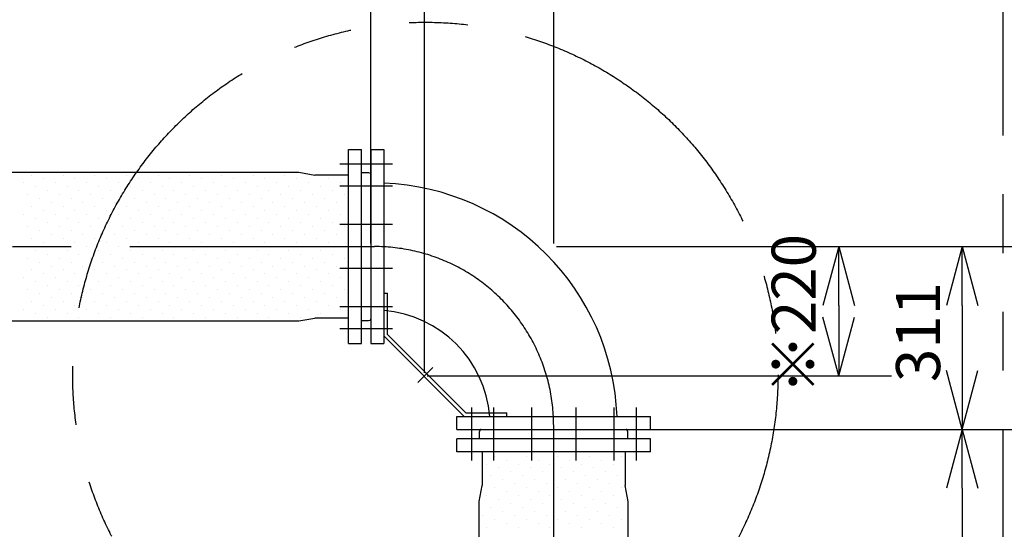
# Model space of a CAD drawing. Extents: x 207 to 40700, y 0 to 27750.
# Drawn here: x 23861 to 25536, y 7578 to 8445 of the extents above; entities that cross this region are included whole.
import ezdxf

# ---------------------------------------------------------------- set-up
doc = ezdxf.new("R2010")
doc.units = 0
doc.header["$LTSCALE"] = 400
doc.linetypes.add('CENTER', pattern=[2, 1.25, -0.25, 0.25, -0.25])
doc.linetypes.add('PHANTOM', pattern=[2.5, 1.25, -0.25, 0.25, -0.25, 0.25, -0.25])
doc.layers.get('0').update_dxf_attribs({"linetype": 'CONTINUOUS'})
for name, color, linetype in [('1', 4, 'CONTINUOUS'), ('CENTER', 1, 'CENTER'), ('SCALE', 4, 'CONTINUOUS'), ('UL1', 3, 'PHANTOM')]:
    doc.layers.add(name, color=color, linetype=linetype)
doc.styles.get("Standard").update_dxf_attribs({"font": 'TXT', "bigfont": 'BIGFONT'})

msp = doc.modelspace()

# ---------------------------------------------------------------- linework, layer by layer
for p, q in [((24420.3, 8224.3), (24442.3, 8224.3)), ((24420.3, 7894.3), (24420.3, 8224.3)), ((24442.3, 7894.3), (24442.3, 8224.3)), ((24458.3, 8224.3), (24480.3, 8224.3)), ((24458.3, 8224.3), (24458.3, 7894.3)), ((24480.3, 8224.3), (24480.3, 7894.3)), ((23581, 8185.8), (24335.7, 8185.8)), ((24335.7, 8185.8), (24363, 8180.8)), ((24420.3, 8180.8), (24363, 8180.8)), ((24442.3, 8185.3), (24454.3, 8185.3)), ((24454.3, 8185.3), (24457, 8184.3)), ((24458.3, 8182.5), (24458.3, 7936.2)), ((25254.3, 8059.3), (25227.5, 7959.3)), ((25254.3, 8059.3), (25281.1, 7959.3)), ((25254.3, 7959.3), (25254.3, 8059.3)), ((25464.3, 8059.3), (25437.5, 7959.3)), ((25464.3, 8059.3), (25491.1, 7959.3)), ((25464.3, 7959.3), (25464.3, 8059.3)), ((23581, 7932.8), (24335.7, 7932.8)), ((24335.7, 7932.8), (24363, 7937.8)), ((24420.3, 7937.8), (24363, 7937.8)), ((24442.3, 7933.3), (24454.3, 7933.3)), ((24454.3, 7933.3), (24457, 7934.4)), ((25254.3, 7839.3), (25227.5, 7939.3)), ((25254.3, 7839.3), (25281.1, 7939.3)), ((25254.3, 7939.3), (25254.3, 7839.3)), ((24420.3, 7894.3), (24442.3, 7894.3)), ((24458.3, 7894.3), (24480.3, 7894.3)), ((25464.3, 7748.3), (25437.5, 7848.3)), ((25464.3, 7748.3), (25491.1, 7848.3)), ((25464.3, 7848.3), (25464.3, 7748.3)), ((24604.3, 7748.3), (24604.3, 7770.3)), ((24604.3, 7770.3), (24934.3, 7770.3)), ((24934.3, 7748.3), (24934.3, 7770.3)), ((24604.3, 7748.3), (24934.3, 7748.3)), ((24643.3, 7744.3), (24644.3, 7747)), ((24643.3, 7732.3), (24643.3, 7744.3)), ((24646.2, 7748.3), (24892.4, 7748.3)), ((24895.3, 7744.3), (24894.3, 7747)), ((24895.3, 7732.3), (24895.3, 7744.3)), ((25464.3, 7748.3), (25437.5, 7648.3)), ((25464.3, 7748.3), (25491.1, 7648.3)), ((25464.3, 7648.3), (25464.3, 7748.3)), ((24604.3, 7710.3), (24604.3, 7732.3)), ((24934.3, 7732.3), (24604.3, 7732.3)), ((24934.3, 7710.3), (24934.3, 7732.3)), ((24934.3, 7710.3), (24604.3, 7710.3)), ((24647.8, 7710.3), (24647.8, 7653)), ((24890.8, 7710.3), (24890.8, 7653)), ((24642.8, 7625.7), (24647.8, 7653)), ((24895.8, 7625.7), (24890.8, 7653)), ((24642.8, 6871), (24642.8, 7625.7)), ((24895.8, 6871), (24895.8, 7625.7))]:
    msp.add_line(p, q)
for centre, radius, start, end in [((24456.3, 8182.5), 2, 0, 69.444), ((24464.5, 7754.5), 412.9, 2.1927, 87.8073), ((24464.5, 7754.5), 196.7, 4.6084, 85.3916), ((24456.3, 7936.2), 2, 290.556, 0), ((24646.2, 7746.3), 2, 90, 159.444), ((24892.4, 7746.3), 2, 20.556, 90)]:
    msp.add_arc(centre, radius, start, end)
at = {"layer": '1'}
for p, q in [((23880.7, 8181.1), (23880.7, 8181.1)), ((23934.6, 8181.1), (23934.6, 8181.1)), ((23988.5, 8181.1), (23988.5, 8181.1)), ((24042.4, 8181.1), (24042.4, 8181.1)), ((24096.2, 8181.1), (24096.2, 8181.1)), ((24150.1, 8181.1), (24150.1, 8181.1)), ((24204, 8181.1), (24204, 8181.1)), ((24257.9, 8181.1), (24257.9, 8181.1)), ((24311.8, 8181.1), (24311.8, 8181.1)), ((23867.2, 8167.6), (23867.2, 8167.6)), ((23887.5, 8160.9), (23887.5, 8160.9)), ((23900.9, 8174.4), (23900.9, 8174.4)), ((23921.1, 8167.6), (23921.1, 8167.6)), ((23941.3, 8160.9), (23941.3, 8160.9)), ((23954.8, 8174.4), (23954.8, 8174.4)), ((23975, 8167.6), (23975, 8167.6)), ((23995.2, 8160.9), (23995.2, 8160.9)), ((24008.7, 8174.4), (24008.7, 8174.4)), ((24028.9, 8167.6), (24028.9, 8167.6)), ((24049.1, 8160.9), (24049.1, 8160.9)), ((24062.6, 8174.4), (24062.6, 8174.4)), ((24082.8, 8167.6), (24082.8, 8167.6)), ((24103, 8160.9), (24103, 8160.9)), ((24116.4, 8174.4), (24116.4, 8174.4)), ((24136.7, 8167.6), (24136.7, 8167.6)), ((24156.9, 8160.9), (24156.9, 8160.9)), ((24170.3, 8174.4), (24170.3, 8174.4)), ((24190.5, 8167.6), (24190.5, 8167.6)), ((24210.7, 8160.9), (24210.7, 8160.9)), ((24224.2, 8174.4), (24224.2, 8174.4)), ((24244.4, 8167.6), (24244.4, 8167.6)), ((24264.6, 8160.9), (24264.6, 8160.9)), ((24278.1, 8174.4), (24278.1, 8174.4)), ((24298.3, 8167.6), (24298.3, 8167.6)), ((24318.5, 8160.9), (24318.5, 8160.9)), ((24332, 8174.4), (24332, 8174.4)), ((24352.2, 8167.6), (24352.2, 8167.6)), ((24372.4, 8160.9), (24372.4, 8160.9)), ((24385.9, 8174.4), (24385.9, 8174.4)), ((24406.1, 8167.6), (24406.1, 8167.6)), ((23874, 8147.4), (23874, 8147.4)), ((23907.7, 8154.2), (23907.7, 8154.2)), ((23927.9, 8147.4), (23927.9, 8147.4)), ((23961.5, 8154.2), (23961.5, 8154.2)), ((23981.7, 8147.4), (23981.7, 8147.4)), ((24015.4, 8154.2), (24015.4, 8154.2)), ((24035.6, 8147.4), (24035.6, 8147.4)), ((24069.3, 8154.2), (24069.3, 8154.2)), ((24089.5, 8147.4), (24089.5, 8147.4)), ((24123.2, 8154.2), (24123.2, 8154.2)), ((24143.4, 8147.4), (24143.4, 8147.4)), ((24177.1, 8154.2), (24177.1, 8154.2)), ((24197.3, 8147.4), (24197.3, 8147.4)), ((24230.9, 8154.2), (24230.9, 8154.2)), ((24251.2, 8147.4), (24251.2, 8147.4)), ((24284.8, 8154.2), (24284.8, 8154.2)), ((24305, 8147.4), (24305, 8147.4)), ((24338.7, 8154.2), (24338.7, 8154.2)), ((24358.9, 8147.4), (24358.9, 8147.4)), ((24392.6, 8154.2), (24392.6, 8154.2)), ((24412.8, 8147.4), (24412.8, 8147.4)), ((23880.7, 8127.2), (23880.7, 8127.2)), ((23894.2, 8140.7), (23894.2, 8140.7)), ((23914.4, 8134), (23914.4, 8134)), ((23934.6, 8127.2), (23934.6, 8127.2)), ((23948.1, 8140.7), (23948.1, 8140.7)), ((23968.3, 8134), (23968.3, 8134)), ((23988.5, 8127.2), (23988.5, 8127.2)), ((24002, 8140.7), (24002, 8140.7)), ((24022.2, 8134), (24022.2, 8134)), ((24042.4, 8127.2), (24042.4, 8127.2)), ((24055.8, 8140.7), (24055.8, 8140.7)), ((24076, 8134), (24076, 8134)), ((24096.2, 8127.2), (24096.2, 8127.2)), ((24109.7, 8140.7), (24109.7, 8140.7)), ((24129.9, 8134), (24129.9, 8134)), ((24150.1, 8127.2), (24150.1, 8127.2)), ((24163.6, 8140.7), (24163.6, 8140.7)), ((24183.8, 8134), (24183.8, 8134)), ((24204, 8127.2), (24204, 8127.2)), ((24217.5, 8140.7), (24217.5, 8140.7)), ((24237.7, 8134), (24237.7, 8134)), ((24257.9, 8127.2), (24257.9, 8127.2)), ((24271.4, 8140.7), (24271.4, 8140.7)), ((24291.6, 8134), (24291.6, 8134)), ((24311.8, 8127.2), (24311.8, 8127.2)), ((24325.2, 8140.7), (24325.2, 8140.7)), ((24345.4, 8134), (24345.4, 8134)), ((24365.7, 8127.2), (24365.7, 8127.2)), ((24379.1, 8140.7), (24379.1, 8140.7)), ((24399.3, 8134), (24399.3, 8134)), ((24419.5, 8127.2), (24419.5, 8127.2)), ((23867.2, 8113.8), (23867.2, 8113.8)), ((23900.9, 8120.5), (23900.9, 8120.5)), ((23921.1, 8113.8), (23921.1, 8113.8)), ((23954.8, 8120.5), (23954.8, 8120.5)), ((23975, 8113.8), (23975, 8113.8)), ((24008.7, 8120.5), (24008.7, 8120.5)), ((24028.9, 8113.8), (24028.9, 8113.8)), ((24062.6, 8120.5), (24062.6, 8120.5)), ((24082.8, 8113.8), (24082.8, 8113.8)), ((24116.4, 8120.5), (24116.4, 8120.5)), ((24136.7, 8113.8), (24136.7, 8113.8)), ((24170.3, 8120.5), (24170.3, 8120.5)), ((24190.5, 8113.8), (24190.5, 8113.8)), ((24224.2, 8120.5), (24224.2, 8120.5)), ((24244.4, 8113.8), (24244.4, 8113.8)), ((24278.1, 8120.5), (24278.1, 8120.5)), ((24298.3, 8113.8), (24298.3, 8113.8)), ((24332, 8120.5), (24332, 8120.5)), ((24352.2, 8113.8), (24352.2, 8113.8)), ((24385.9, 8120.5), (24385.9, 8120.5)), ((24406.1, 8113.8), (24406.1, 8113.8)), ((23874, 8093.5), (23874, 8093.5)), ((23887.5, 8107), (23887.5, 8107)), ((23907.7, 8100.3), (23907.7, 8100.3)), ((23927.9, 8093.5), (23927.9, 8093.5)), ((23941.3, 8107), (23941.3, 8107)), ((23961.5, 8100.3), (23961.5, 8100.3)), ((23981.7, 8093.5), (23981.7, 8093.5)), ((23995.2, 8107), (23995.2, 8107)), ((24015.4, 8100.3), (24015.4, 8100.3)), ((24035.6, 8093.5), (24035.6, 8093.5)), ((24049.1, 8107), (24049.1, 8107)), ((24069.3, 8100.3), (24069.3, 8100.3)), ((24089.5, 8093.5), (24089.5, 8093.5)), ((24103, 8107), (24103, 8107)), ((24123.2, 8100.3), (24123.2, 8100.3)), ((24143.4, 8093.5), (24143.4, 8093.5)), ((24156.9, 8107), (24156.9, 8107)), ((24177.1, 8100.3), (24177.1, 8100.3)), ((24197.3, 8093.5), (24197.3, 8093.5)), ((24210.7, 8107), (24210.7, 8107)), ((24230.9, 8100.3), (24230.9, 8100.3)), ((24251.2, 8093.5), (24251.2, 8093.5)), ((24264.6, 8107), (24264.6, 8107)), ((24284.8, 8100.3), (24284.8, 8100.3)), ((24305, 8093.5), (24305, 8093.5)), ((24318.5, 8107), (24318.5, 8107)), ((24338.7, 8100.3), (24338.7, 8100.3)), ((24358.9, 8093.5), (24358.9, 8093.5)), ((24372.4, 8107), (24372.4, 8107)), ((24392.6, 8100.3), (24392.6, 8100.3)), ((24412.8, 8093.5), (24412.8, 8093.5)), ((23894.2, 8086.8), (23894.2, 8086.8)), ((23914.4, 8080.1), (23914.4, 8080.1)), ((23948.1, 8086.8), (23948.1, 8086.8)), ((23968.3, 8080.1), (23968.3, 8080.1)), ((24002, 8086.8), (24002, 8086.8)), ((24022.2, 8080.1), (24022.2, 8080.1)), ((24055.8, 8086.8), (24055.8, 8086.8)), ((24076, 8080.1), (24076, 8080.1)), ((24109.7, 8086.8), (24109.7, 8086.8)), ((24129.9, 8080.1), (24129.9, 8080.1)), ((24163.6, 8086.8), (24163.6, 8086.8)), ((24183.8, 8080.1), (24183.8, 8080.1)), ((24217.5, 8086.8), (24217.5, 8086.8)), ((24237.7, 8080.1), (24237.7, 8080.1)), ((24271.4, 8086.8), (24271.4, 8086.8)), ((24291.6, 8080.1), (24291.6, 8080.1)), ((24325.2, 8086.8), (24325.2, 8086.8)), ((24345.4, 8080.1), (24345.4, 8080.1)), ((24379.1, 8086.8), (24379.1, 8086.8)), ((24399.3, 8080.1), (24399.3, 8080.1)), ((23867.2, 8059.9), (23867.2, 8059.9)), ((23880.7, 8073.3), (23880.7, 8073.3)), ((23900.9, 8066.6), (23900.9, 8066.6)), ((23921.1, 8059.9), (23921.1, 8059.9)), ((23934.6, 8073.3), (23934.6, 8073.3)), ((23954.8, 8066.6), (23954.8, 8066.6)), ((23975, 8059.9), (23975, 8059.9)), ((23988.5, 8073.3), (23988.5, 8073.3)), ((24008.7, 8066.6), (24008.7, 8066.6)), ((24028.9, 8059.9), (24028.9, 8059.9)), ((24042.4, 8073.3), (24042.4, 8073.3)), ((24062.6, 8066.6), (24062.6, 8066.6)), ((24082.8, 8059.9), (24082.8, 8059.9)), ((24096.2, 8073.3), (24096.2, 8073.3)), ((24116.4, 8066.6), (24116.4, 8066.6)), ((24136.7, 8059.9), (24136.7, 8059.9)), ((24150.1, 8073.3), (24150.1, 8073.3)), ((24170.3, 8066.6), (24170.3, 8066.6)), ((24190.5, 8059.9), (24190.5, 8059.9)), ((24204, 8073.3), (24204, 8073.3)), ((24224.2, 8066.6), (24224.2, 8066.6)), ((24244.4, 8059.9), (24244.4, 8059.9)), ((24257.9, 8073.3), (24257.9, 8073.3)), ((24278.1, 8066.6), (24278.1, 8066.6)), ((24298.3, 8059.9), (24298.3, 8059.9)), ((24311.8, 8073.3), (24311.8, 8073.3)), ((24332, 8066.6), (24332, 8066.6)), ((24352.2, 8059.9), (24352.2, 8059.9)), ((24365.7, 8073.3), (24365.7, 8073.3)), ((24385.9, 8066.6), (24385.9, 8066.6)), ((24406.1, 8059.9), (24406.1, 8059.9)), ((24419.5, 8073.3), (24419.5, 8073.3)), ((23887.5, 8053.1), (23887.5, 8053.1)), ((23907.7, 8046.4), (23907.7, 8046.4)), ((23941.3, 8053.1), (23941.3, 8053.1)), ((23961.5, 8046.4), (23961.5, 8046.4)), ((23995.2, 8053.1), (23995.2, 8053.1)), ((24015.4, 8046.4), (24015.4, 8046.4)), ((24049.1, 8053.1), (24049.1, 8053.1)), ((24069.3, 8046.4), (24069.3, 8046.4)), ((24103, 8053.1), (24103, 8053.1)), ((24123.2, 8046.4), (24123.2, 8046.4)), ((24156.9, 8053.1), (24156.9, 8053.1)), ((24177.1, 8046.4), (24177.1, 8046.4)), ((24210.7, 8053.1), (24210.7, 8053.1)), ((24230.9, 8046.4), (24230.9, 8046.4)), ((24264.6, 8053.1), (24264.6, 8053.1)), ((24284.8, 8046.4), (24284.8, 8046.4)), ((24318.5, 8053.1), (24318.5, 8053.1)), ((24338.7, 8046.4), (24338.7, 8046.4)), ((24372.4, 8053.1), (24372.4, 8053.1)), ((24392.6, 8046.4), (24392.6, 8046.4)), ((23874, 8039.7), (23874, 8039.7)), ((23894.2, 8032.9), (23894.2, 8032.9)), ((23914.4, 8026.2), (23914.4, 8026.2)), ((23927.9, 8039.7), (23927.9, 8039.7)), ((23948.1, 8032.9), (23948.1, 8032.9)), ((23968.3, 8026.2), (23968.3, 8026.2)), ((23981.7, 8039.7), (23981.7, 8039.7)), ((24002, 8032.9), (24002, 8032.9)), ((24022.2, 8026.2), (24022.2, 8026.2)), ((24035.6, 8039.7), (24035.6, 8039.7)), ((24055.8, 8032.9), (24055.8, 8032.9)), ((24076, 8026.2), (24076, 8026.2)), ((24089.5, 8039.7), (24089.5, 8039.7)), ((24109.7, 8032.9), (24109.7, 8032.9)), ((24129.9, 8026.2), (24129.9, 8026.2)), ((24143.4, 8039.7), (24143.4, 8039.7)), ((24163.6, 8032.9), (24163.6, 8032.9)), ((24183.8, 8026.2), (24183.8, 8026.2)), ((24197.3, 8039.7), (24197.3, 8039.7)), ((24217.5, 8032.9), (24217.5, 8032.9)), ((24237.7, 8026.2), (24237.7, 8026.2)), ((24251.2, 8039.7), (24251.2, 8039.7)), ((24271.4, 8032.9), (24271.4, 8032.9)), ((24291.6, 8026.2), (24291.6, 8026.2)), ((24305, 8039.7), (24305, 8039.7)), ((24325.2, 8032.9), (24325.2, 8032.9)), ((24345.4, 8026.2), (24345.4, 8026.2)), ((24358.9, 8039.7), (24358.9, 8039.7)), ((24379.1, 8032.9), (24379.1, 8032.9)), ((24399.3, 8026.2), (24399.3, 8026.2)), ((24412.8, 8039.7), (24412.8, 8039.7)), ((23880.7, 8019.5), (23880.7, 8019.5)), ((23900.9, 8012.7), (23900.9, 8012.7)), ((23934.6, 8019.5), (23934.6, 8019.5)), ((23954.8, 8012.7), (23954.8, 8012.7)), ((23988.5, 8019.5), (23988.5, 8019.5)), ((24008.7, 8012.7), (24008.7, 8012.7)), ((24042.4, 8019.5), (24042.4, 8019.5)), ((24062.6, 8012.7), (24062.6, 8012.7)), ((24096.2, 8019.5), (24096.2, 8019.5)), ((24116.4, 8012.7), (24116.4, 8012.7)), ((24150.1, 8019.5), (24150.1, 8019.5)), ((24170.3, 8012.7), (24170.3, 8012.7)), ((24204, 8019.5), (24204, 8019.5)), ((24224.2, 8012.7), (24224.2, 8012.7)), ((24257.9, 8019.5), (24257.9, 8019.5)), ((24278.1, 8012.7), (24278.1, 8012.7)), ((24311.8, 8019.5), (24311.8, 8019.5)), ((24332, 8012.7), (24332, 8012.7)), ((24365.7, 8019.5), (24365.7, 8019.5)), ((24385.9, 8012.7), (24385.9, 8012.7)), ((24419.5, 8019.5), (24419.5, 8019.5)), ((23867.2, 8006), (23867.2, 8006)), ((23887.5, 7999.3), (23887.5, 7999.3)), ((23907.7, 7992.5), (23907.7, 7992.5)), ((23921.1, 8006), (23921.1, 8006)), ((23941.3, 7999.3), (23941.3, 7999.3)), ((23961.5, 7992.5), (23961.5, 7992.5)), ((23975, 8006), (23975, 8006)), ((23995.2, 7999.3), (23995.2, 7999.3)), ((24015.4, 7992.5), (24015.4, 7992.5)), ((24028.9, 8006), (24028.9, 8006)), ((24049.1, 7999.3), (24049.1, 7999.3)), ((24069.3, 7992.5), (24069.3, 7992.5)), ((24082.8, 8006), (24082.8, 8006)), ((24103, 7999.3), (24103, 7999.3)), ((24123.2, 7992.5), (24123.2, 7992.5)), ((24136.7, 8006), (24136.7, 8006)), ((24156.9, 7999.3), (24156.9, 7999.3)), ((24177.1, 7992.5), (24177.1, 7992.5)), ((24190.5, 8006), (24190.5, 8006)), ((24210.7, 7999.3), (24210.7, 7999.3)), ((24230.9, 7992.5), (24230.9, 7992.5)), ((24244.4, 8006), (24244.4, 8006)), ((24264.6, 7999.3), (24264.6, 7999.3)), ((24284.8, 7992.5), (24284.8, 7992.5)), ((24298.3, 8006), (24298.3, 8006)), ((24318.5, 7999.3), (24318.5, 7999.3)), ((24338.7, 7992.5), (24338.7, 7992.5)), ((24352.2, 8006), (24352.2, 8006)), ((24372.4, 7999.3), (24372.4, 7999.3)), ((24392.6, 7992.5), (24392.6, 7992.5)), ((24406.1, 8006), (24406.1, 8006)), ((23874, 7985.8), (23874, 7985.8)), ((23894.2, 7979.1), (23894.2, 7979.1)), ((23927.9, 7985.8), (23927.9, 7985.8)), ((23948.1, 7979.1), (23948.1, 7979.1)), ((23981.7, 7985.8), (23981.7, 7985.8)), ((24002, 7979.1), (24002, 7979.1)), ((24035.6, 7985.8), (24035.6, 7985.8)), ((24055.8, 7979.1), (24055.8, 7979.1)), ((24089.5, 7985.8), (24089.5, 7985.8)), ((24109.7, 7979.1), (24109.7, 7979.1)), ((24143.4, 7985.8), (24143.4, 7985.8)), ((24163.6, 7979.1), (24163.6, 7979.1)), ((24197.3, 7985.8), (24197.3, 7985.8)), ((24217.5, 7979.1), (24217.5, 7979.1)), ((24251.2, 7985.8), (24251.2, 7985.8)), ((24271.4, 7979.1), (24271.4, 7979.1)), ((24305, 7985.8), (24305, 7985.8)), ((24325.2, 7979.1), (24325.2, 7979.1)), ((24358.9, 7985.8), (24358.9, 7985.8)), ((24379.1, 7979.1), (24379.1, 7979.1)), ((24412.8, 7985.8), (24412.8, 7985.8)), ((24480.3, 7979.8), (24486.3, 7979.8)), ((24486.3, 7909.8), (24486.3, 7979.8)), ((23880.7, 7965.6), (23880.7, 7965.6)), ((23900.9, 7958.8), (23900.9, 7958.8)), ((23914.4, 7972.3), (23914.4, 7972.3)), ((23934.6, 7965.6), (23934.6, 7965.6)), ((23954.8, 7958.8), (23954.8, 7958.8)), ((23968.3, 7972.3), (23968.3, 7972.3)), ((23988.5, 7965.6), (23988.5, 7965.6)), ((24008.7, 7958.8), (24008.7, 7958.8)), ((24022.2, 7972.3), (24022.2, 7972.3)), ((24042.4, 7965.6), (24042.4, 7965.6)), ((24062.6, 7958.8), (24062.6, 7958.8)), ((24076, 7972.3), (24076, 7972.3)), ((24096.2, 7965.6), (24096.2, 7965.6)), ((24116.4, 7958.8), (24116.4, 7958.8)), ((24129.9, 7972.3), (24129.9, 7972.3)), ((24150.1, 7965.6), (24150.1, 7965.6)), ((24170.3, 7958.8), (24170.3, 7958.8)), ((24183.8, 7972.3), (24183.8, 7972.3)), ((24204, 7965.6), (24204, 7965.6)), ((24224.2, 7958.8), (24224.2, 7958.8)), ((24237.7, 7972.3), (24237.7, 7972.3)), ((24257.9, 7965.6), (24257.9, 7965.6)), ((24278.1, 7958.8), (24278.1, 7958.8)), ((24291.6, 7972.3), (24291.6, 7972.3)), ((24311.8, 7965.6), (24311.8, 7965.6)), ((24332, 7958.8), (24332, 7958.8)), ((24345.4, 7972.3), (24345.4, 7972.3)), ((24365.7, 7965.6), (24365.7, 7965.6)), ((24385.9, 7958.8), (24385.9, 7958.8)), ((24399.3, 7972.3), (24399.3, 7972.3)), ((24419.5, 7965.6), (24419.5, 7965.6)), ((23867.2, 7952.1), (23867.2, 7952.1)), ((23887.5, 7945.4), (23887.5, 7945.4)), ((23921.1, 7952.1), (23921.1, 7952.1)), ((23941.3, 7945.4), (23941.3, 7945.4)), ((23975, 7952.1), (23975, 7952.1)), ((23995.2, 7945.4), (23995.2, 7945.4)), ((24028.9, 7952.1), (24028.9, 7952.1)), ((24049.1, 7945.4), (24049.1, 7945.4)), ((24082.8, 7952.1), (24082.8, 7952.1)), ((24103, 7945.4), (24103, 7945.4)), ((24136.7, 7952.1), (24136.7, 7952.1)), ((24156.9, 7945.4), (24156.9, 7945.4)), ((24190.5, 7952.1), (24190.5, 7952.1)), ((24210.7, 7945.4), (24210.7, 7945.4)), ((24244.4, 7952.1), (24244.4, 7952.1)), ((24264.6, 7945.4), (24264.6, 7945.4)), ((24298.3, 7952.1), (24298.3, 7952.1)), ((24318.5, 7945.4), (24318.5, 7945.4)), ((24352.2, 7952.1), (24352.2, 7952.1)), ((24372.4, 7945.4), (24372.4, 7945.4)), ((24406.1, 7952.1), (24406.1, 7952.1)), ((23907.7, 7938.6), (23907.7, 7938.6)), ((23961.5, 7938.6), (23961.5, 7938.6)), ((24015.4, 7938.6), (24015.4, 7938.6)), ((24069.3, 7938.6), (24069.3, 7938.6)), ((24123.2, 7938.6), (24123.2, 7938.6)), ((24177.1, 7938.6), (24177.1, 7938.6)), ((24230.9, 7938.6), (24230.9, 7938.6)), ((24284.8, 7938.6), (24284.8, 7938.6)), ((24338.7, 7938.6), (24338.7, 7938.6)), ((24392.6, 7938.6), (24392.6, 7938.6)), ((24480.3, 7907.4), (24617.3, 7770.3)), ((24486.3, 7909.8), (24619.8, 7776.3)), ((24619.8, 7776.3), (24689.8, 7776.3)), ((24689.8, 7770.3), (24689.8, 7776.3)), ((24648.5, 7709.6), (24648.5, 7709.6)), ((24702.4, 7709.6), (24702.4, 7709.6)), ((24756.3, 7709.6), (24756.3, 7709.6)), ((24810.2, 7709.6), (24810.2, 7709.6)), ((24864.1, 7709.6), (24864.1, 7709.6)), ((24655.3, 7689.4), (24655.3, 7689.4)), ((24668.7, 7702.9), (24668.7, 7702.9)), ((24688.9, 7696.2), (24688.9, 7696.2)), ((24709.1, 7689.4), (24709.1, 7689.4)), ((24722.6, 7702.9), (24722.6, 7702.9)), ((24742.8, 7696.2), (24742.8, 7696.2)), ((24763, 7689.4), (24763, 7689.4)), ((24776.5, 7702.9), (24776.5, 7702.9)), ((24796.7, 7696.2), (24796.7, 7696.2)), ((24816.9, 7689.4), (24816.9, 7689.4)), ((24830.4, 7702.9), (24830.4, 7702.9)), ((24850.6, 7696.2), (24850.6, 7696.2)), ((24870.8, 7689.4), (24870.8, 7689.4)), ((24884.3, 7702.9), (24884.3, 7702.9)), ((24675.5, 7682.7), (24675.5, 7682.7)), ((24695.7, 7676), (24695.7, 7676)), ((24729.4, 7682.7), (24729.4, 7682.7)), ((24749.6, 7676), (24749.6, 7676)), ((24783.2, 7682.7), (24783.2, 7682.7)), ((24803.4, 7676), (24803.4, 7676)), ((24837.1, 7682.7), (24837.1, 7682.7)), ((24857.3, 7676), (24857.3, 7676)), ((24648.5, 7655.8), (24648.5, 7655.8)), ((24662, 7669.2), (24662, 7669.2)), ((24682.2, 7662.5), (24682.2, 7662.5)), ((24702.4, 7655.8), (24702.4, 7655.8)), ((24715.9, 7669.2), (24715.9, 7669.2)), ((24736.1, 7662.5), (24736.1, 7662.5)), ((24756.3, 7655.8), (24756.3, 7655.8)), ((24769.8, 7669.2), (24769.8, 7669.2)), ((24790, 7662.5), (24790, 7662.5)), ((24810.2, 7655.8), (24810.2, 7655.8)), ((24823.6, 7669.2), (24823.6, 7669.2)), ((24843.8, 7662.5), (24843.8, 7662.5)), ((24864.1, 7655.8), (24864.1, 7655.8)), ((24877.5, 7669.2), (24877.5, 7669.2)), ((24668.7, 7649), (24668.7, 7649)), ((24688.9, 7642.3), (24688.9, 7642.3)), ((24722.6, 7649), (24722.6, 7649)), ((24742.8, 7642.3), (24742.8, 7642.3)), ((24776.5, 7649), (24776.5, 7649)), ((24796.7, 7642.3), (24796.7, 7642.3)), ((24830.4, 7649), (24830.4, 7649)), ((24850.6, 7642.3), (24850.6, 7642.3)), ((24884.3, 7649), (24884.3, 7649)), ((24655.3, 7635.6), (24655.3, 7635.6)), ((24675.5, 7628.8), (24675.5, 7628.8)), ((24709.1, 7635.6), (24709.1, 7635.6)), ((24729.4, 7628.8), (24729.4, 7628.8)), ((24763, 7635.6), (24763, 7635.6)), ((24783.2, 7628.8), (24783.2, 7628.8)), ((24816.9, 7635.6), (24816.9, 7635.6)), ((24837.1, 7628.8), (24837.1, 7628.8)), ((24870.8, 7635.6), (24870.8, 7635.6)), ((24891, 7628.8), (24891, 7628.8)), ((24662, 7615.3), (24662, 7615.3)), ((24682.2, 7608.6), (24682.2, 7608.6)), ((24695.7, 7622.1), (24695.7, 7622.1)), ((24715.9, 7615.3), (24715.9, 7615.3)), ((24736.1, 7608.6), (24736.1, 7608.6)), ((24749.6, 7622.1), (24749.6, 7622.1)), ((24769.8, 7615.3), (24769.8, 7615.3)), ((24790, 7608.6), (24790, 7608.6)), ((24803.4, 7622.1), (24803.4, 7622.1)), ((24823.6, 7615.3), (24823.6, 7615.3)), ((24843.8, 7608.6), (24843.8, 7608.6)), ((24857.3, 7622.1), (24857.3, 7622.1)), ((24877.5, 7615.3), (24877.5, 7615.3)), ((24648.5, 7601.9), (24648.5, 7601.9)), ((24668.7, 7595.1), (24668.7, 7595.1)), ((24702.4, 7601.9), (24702.4, 7601.9)), ((24722.6, 7595.1), (24722.6, 7595.1)), ((24756.3, 7601.9), (24756.3, 7601.9)), ((24776.5, 7595.1), (24776.5, 7595.1)), ((24810.2, 7601.9), (24810.2, 7601.9)), ((24830.4, 7595.1), (24830.4, 7595.1)), ((24864.1, 7601.9), (24864.1, 7601.9)), ((24884.3, 7595.1), (24884.3, 7595.1)), ((24655.3, 7581.7), (24655.3, 7581.7)), ((24688.9, 7588.4), (24688.9, 7588.4)), ((24709.1, 7581.7), (24709.1, 7581.7)), ((24742.8, 7588.4), (24742.8, 7588.4)), ((24763, 7581.7), (24763, 7581.7)), ((24796.7, 7588.4), (24796.7, 7588.4)), ((24816.9, 7581.7), (24816.9, 7581.7)), ((24850.6, 7588.4), (24850.6, 7588.4)), ((24870.8, 7581.7), (24870.8, 7581.7))]:
    msp.add_line(p, q, dxfattribs=at)
at = {"layer": 'CENTER'}
for p, q in [((24495.3, 8199.4), (24405.3, 8199.4)), ((24495.3, 8161.9), (24405.3, 8161.9)), ((24495.3, 8096.9), (24405.3, 8096.9)), ((22448.3, 8059.3), (24464.5, 8059.3)), ((24495.3, 8021.8), (24405.3, 8021.8)), ((24495.3, 7956.8), (24405.3, 7956.8)), ((24495.3, 7919.3), (24405.3, 7919.3)), ((24538.2, 7828.2), (24563.7, 7853.7)), ((24629.3, 7785.3), (24629.3, 7695.3)), ((24666.8, 7785.3), (24666.8, 7695.3)), ((24731.8, 7785.3), (24731.8, 7695.3)), ((24806.9, 7785.3), (24806.9, 7695.3)), ((24871.9, 7785.3), (24871.9, 7695.3)), ((24909.4, 7785.3), (24909.4, 7695.3)), ((24769.3, 5738.3), (24769.3, 7754.5))]:
    msp.add_line(p, q, dxfattribs=at)
msp.add_arc((24464.5, 7754.5), 304.8, 0, 90, dxfattribs=at)
at = {"layer": 'SCALE'}
for p, q in [((24458.3, 8064.3), (24458.3, 8844.3)), ((24458.3, 8064.3), (24458.3, 8844.3)), ((24549.3, 7844.3), (24549.3, 8634.3)), ((24769.3, 8064.3), (24769.3, 8634.3)), ((24774.3, 8059.3), (25344.3, 8059.3)), ((25259.3, 8059.3), (25554.3, 8059.3)), ((25254.3, 7959.3), (25254.3, 7939.3)), ((25464.3, 7959.3), (25464.3, 7848.3)), ((24554.3, 7839.3), (25344.3, 7839.3)), ((24774.3, 7748.3), (25554.3, 7748.3)), ((24774.3, 7748.3), (25554.3, 7748.3)), ((25464.3, 7648.3), (25464.3, 6848.3))]:
    msp.add_line(p, q, dxfattribs=at)
at = {"layer": 'UL1'}
msp.add_line((25534.3, 6248.3), (25534.3, 8824.3), dxfattribs=at)
msp.add_circle((24551, 7841), 600, dxfattribs=at)

# ---------------------------------------------------------------- texts
at = {"layer": 'SCALE'}
for s, p in [('※220', (25215.2, 7808.1)), ('311', (25426.8, 7828.8))]:
    msp.add_text(s, height=75, rotation=90, dxfattribs=at).set_placement(p)

doc.saveas('drawing.dxf')
